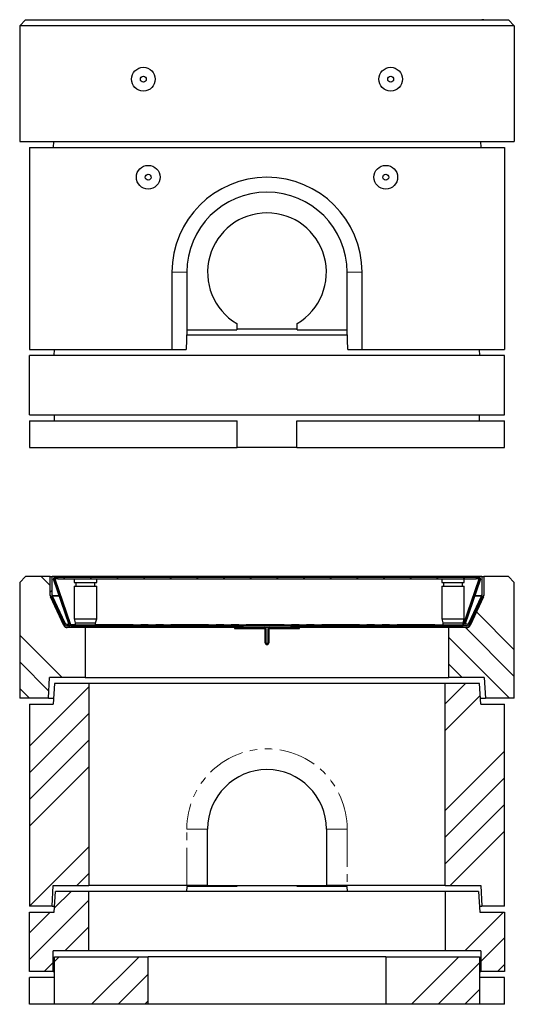
# Model space of a CAD drawing. Units: millimetres. Extents: x 66 to 389, y 48 to 363.
# Drawn here: x 77 to 161, y 197 to 363 of the extents above; entities that cross this region are included whole.
import ezdxf

# ---------------------------------------------------------------- set-up
doc = ezdxf.new("R2010")
doc.units = ezdxf.units.MM
doc.linetypes.add('PHANTOM', pattern=[12.7, 6.35, -1.27, 1.27, -1.27, 1.27, -1.27])
pattern_1 = [(45, (0, 0), (-13.4704, 13.4704), []), (45, (4.49, 0), (-13.4704, 13.4704), []), (45, (8.98, 0), (-13.4704, 13.4704), []), (45, (13.47, 0), (-13.4704, 13.4704), [])]

msp = doc.modelspace()

# ---------------------------------------------------------------- hatches: boundary and pattern name
at = {"linetype": 'Continuous', "lineweight": 18}
h = msp.add_hatch(dxfattribs=at)
h.set_pattern_fill('ANSI34', angle=90, style=0)
h.paths.add_polyline_path([(88.44, 252.25), (88.44, 260.65), (85.1, 260.65), (82.54, 266.15), (82.54, 269.25), (78.39, 269.25), (77.39, 268.25), (77.39, 248.75), (82.26, 248.75), (82.44, 252.25)], flags=0)
h = msp.add_hatch(dxfattribs=at)
h.set_pattern_fill('DIN 201 Stahl und Stahlguss', style=0, pattern_type=2)
h.set_pattern_definition(pattern_1)
edge = h.paths.add_edge_path(flags=0)
edge.add_line((82.84, 269.27), (82.54, 269.27))
edge.add_line((82.54, 269.27), (82.54, 266.08))
edge.add_arc((83.14, 266.08), 0.6, 180, 205)
edge.add_line((82.6, 265.83), (84.85, 261))
edge.add_arc((85.39, 261.25), 0.6, 205, 270)
edge.add_line((85.39, 260.65), (86.44, 260.65))
edge.add_line((86.44, 260.65), (86.44, 260.9))
edge.add_line((86.44, 260.9), (86.39, 260.95))
edge.add_line((86.39, 260.95), (85.39, 260.95))
edge.add_arc((85.39, 261.25), 0.3, 205, 270, ccw=False)
edge.add_line((85.12, 261.12), (82.87, 265.96))
edge.add_arc((83.14, 266.08), 0.3, 180, 205, ccw=False)
edge.add_line((82.84, 266.08), (82.84, 269.27))
h = msp.add_hatch(dxfattribs=at)
h.set_pattern_fill('ANSI31', angle=90, style=0)
edge = h.paths.add_edge_path(flags=0)
edge.add_line((154.28, 268.99), (154.74, 268.99))
edge.add_arc((154.74, 268.89), 0.1, -19, 90, ccw=False)
edge.add_line((154.84, 268.86), (152.19, 261.17))
edge.add_arc((152.09, 261.2), 0.1, 270, 341, ccw=False)
edge.add_line((152.09, 261.1), (85.99, 261.1))
edge.add_arc((85.99, 261.2), 0.1, 199, 270, ccw=False)
edge.add_line((85.9, 261.17), (83.25, 268.86))
edge.add_arc((83.34, 268.89), 0.1, 90, 199, ccw=False)
edge.add_line((83.34, 268.99), (83.8, 268.99))
edge.add_line((83.8, 268.99), (83.8, 269.14))
edge.add_line((83.8, 269.14), (83.34, 269.14))
edge.add_arc((83.34, 268.89), 0.25, 90, 199)
edge.add_line((83.11, 268.81), (85.75, 261.12))
edge.add_arc((85.99, 261.2), 0.25, 199, 270)
edge.add_line((85.99, 260.95), (152.09, 260.95))
edge.add_arc((152.09, 261.2), 0.25, 270, 341)
edge.add_line((152.33, 261.12), (154.98, 268.81))
edge.add_arc((154.74, 268.89), 0.25, 341, 450)
edge.add_line((154.74, 269.14), (154.28, 269.14))
edge.add_line((154.28, 269.14), (154.28, 268.99))
h = msp.add_hatch(dxfattribs=at)
h.set_pattern_fill('ANSI31', style=0)
h.paths.add_polyline_path([(83.8, 269.14), (83.8, 268.84), (154.28, 268.84), (154.28, 269.14)], flags=0)
h = msp.add_hatch(dxfattribs=at)
h.set_pattern_fill('ANSI34', angle=90, style=0)
h.paths.add_polyline_path([(155.54, 266.15), (152.98, 260.65), (149.64, 260.65), (149.64, 252.25), (155.64, 252.25), (155.82, 248.75), (160.69, 248.75), (160.69, 268.25), (159.69, 269.25), (155.54, 269.25)], flags=0)
h = msp.add_hatch(dxfattribs=at)
h.set_pattern_fill('DIN 201 Stahl und Stahlguss', style=0, pattern_type=2)
h.set_pattern_definition(pattern_1)
edge = h.paths.add_edge_path(flags=0)
edge.add_line((155.54, 269.27), (155.24, 269.27))
edge.add_line((155.24, 269.27), (155.24, 266.08))
edge.add_arc((154.94, 266.08), 0.3, 335, 360, ccw=False)
edge.add_line((155.21, 265.96), (152.96, 261.12))
edge.add_arc((152.69, 261.25), 0.3, 270, 335, ccw=False)
edge.add_line((152.69, 260.95), (151.69, 260.95))
edge.add_line((151.69, 260.95), (151.64, 260.9))
edge.add_line((151.64, 260.9), (151.64, 260.65))
edge.add_line((151.64, 260.65), (152.69, 260.65))
edge.add_arc((152.69, 261.25), 0.6, 270, 335)
edge.add_line((153.23, 261), (155.49, 265.83))
edge.add_arc((154.94, 266.08), 0.6, 335, 360)
edge.add_line((155.54, 266.08), (155.54, 269.27))
h = msp.add_hatch(dxfattribs=at)
h.set_pattern_fill('DIN 201 Stahl und Stahlguss', style=0, pattern_type=2)
h.set_pattern_definition(pattern_1)
h.paths.add_polyline_path([(88.25, 260.65), (88.25, 260.95), (87.61, 260.95), (87.56, 260.9), (87.56, 260.65)], flags=0)
h = msp.add_hatch(dxfattribs=at)
h.set_pattern_fill('DIN 201 Stahl und Stahlguss', style=0, pattern_type=2)
h.set_pattern_definition(pattern_1)
h.paths.add_polyline_path([(149.83, 260.95), (149.83, 260.65), (150.52, 260.65), (150.52, 260.9), (150.47, 260.95)], flags=0)
h = msp.add_hatch(dxfattribs=at)
h.set_pattern_fill('ANSI34', style=0)
h.paths.add_polyline_path([(89.04, 217.25), (89.04, 251.25), (83.24, 251.25), (83.04, 247.75), (79.04, 247.75), (79.04, 213.75), (82.84, 213.75), (83.05, 217.25)], flags=0)
h = msp.add_hatch(dxfattribs=at)
h.set_pattern_fill('ANSI34', style=0)
h.paths.add_polyline_path([(149.04, 217.25), (155.03, 217.25), (155.24, 213.75), (159.04, 213.75), (159.04, 247.75), (155.04, 247.75), (154.84, 251.25), (149.04, 251.25)], flags=0)
h = msp.add_hatch(dxfattribs=at)
h.set_pattern_fill('ANSI34', style=0)
h.paths.add_polyline_path([(83.04, 206.25), (89.04, 206.25), (89.04, 216.25), (83.44, 216.25), (83.2, 212.75), (79.04, 212.75), (79.04, 202.75), (83.04, 202.75)], flags=0)
h = msp.add_hatch(dxfattribs=at)
h.set_pattern_fill('ANSI34', style=0)
h.paths.add_polyline_path([(149.04, 206.25), (155.04, 206.25), (155.04, 202.75), (159.04, 202.75), (159.04, 212.75), (154.89, 212.75), (154.64, 216.25), (149.04, 216.25)], flags=0)
h = msp.add_hatch(dxfattribs=at)
h.set_pattern_fill('ANSI34', style=0)
h.paths.add_polyline_path([(83.24, 197.25), (99.04, 197.25), (99.04, 205.25), (83.24, 205.25)], flags=0)
h = msp.add_hatch(dxfattribs=at)
h.set_pattern_fill('ANSI34', style=0)
h.paths.add_polyline_path([(154.84, 205.25), (139.04, 205.25), (139.04, 197.25), (154.84, 197.25)], flags=0)

# ---------------------------------------------------------------- linework, layer by layer
at = {"color": 7, "linetype": 'Continuous', "lineweight": 25}
for p, q in [((77.39, 361.95), (78.39, 362.95)), ((78.39, 362.95), (159.69, 362.95)), ((82.54, 362.96), (82.84, 362.96)), ((82.54, 362.96), (82.54, 362.95)), ((82.84, 362.96), (82.84, 362.95)), ((82.84, 362.96), (155.24, 362.96)), ((155.24, 362.96), (155.24, 362.95)), ((155.54, 362.96), (155.24, 362.96)), ((155.54, 362.96), (155.54, 362.95)), ((159.69, 362.95), (160.69, 361.95)), ((77.39, 361.95), (77.39, 342.45)), ((160.69, 361.95), (77.39, 361.95)), ((160.69, 361.95), (160.69, 342.45)), ((77.39, 342.45), (160.69, 342.45)), ((79.04, 341.45), (79.04, 307.45)), ((79.04, 341.45), (159.04, 341.45)), ((83.1, 342.45), (83.04, 341.45)), ((154.98, 342.45), (155.04, 341.45)), ((159.04, 341.45), (159.04, 307.45)), ((103.04, 320.45), (103.04, 307.45)), ((105.54, 320.45), (105.54, 310.75)), ((132.54, 310.75), (132.54, 320.45)), ((135.04, 307.45), (135.04, 320.45)), ((113.94, 311.85), (113.94, 310.75)), ((124.14, 310.75), (124.14, 311.85)), ((105.54, 310.75), (105.42, 307.45)), ((105.51, 309.95), (132.57, 309.95)), ((105.54, 310.75), (113.94, 310.75)), ((113.94, 310.95), (124.14, 310.95)), ((124.14, 310.75), (132.54, 310.75)), ((132.67, 307.45), (132.54, 310.75)), ((79.04, 307.45), (103.04, 307.45)), ((83.2, 306.45), (83.27, 307.45)), ((103.04, 307.45), (105.42, 307.45)), ((132.67, 307.45), (135.04, 307.45)), ((135.04, 307.45), (159.04, 307.45)), ((154.89, 306.45), (154.82, 307.45)), ((79.04, 296.45), (79.04, 306.45)), ((159.04, 306.45), (79.04, 306.45)), ((159.04, 296.45), (159.04, 306.45)), ((79.04, 296.45), (159.04, 296.45)), ((79.04, 295.45), (79.04, 290.95)), ((79.04, 295.45), (114.04, 295.45)), ((83.24, 295.45), (83.24, 296.45)), ((114.04, 290.95), (114.04, 295.45)), ((124.04, 290.95), (124.04, 295.45)), ((124.04, 295.45), (159.04, 295.45)), ((154.84, 295.45), (154.84, 296.45)), ((159.04, 290.95), (159.04, 295.45)), ((79.04, 290.95), (114.04, 290.95)), ((124.04, 290.95), (114.04, 290.95)), ((124.04, 290.95), (159.04, 290.95)), ((77.39, 268.25), (78.39, 269.25)), ((82.54, 269.25), (78.39, 269.25)), ((82.54, 266.08), (82.54, 269.27)), ((82.54, 269.27), (82.84, 269.27)), ((82.54, 266.15), (82.54, 269.25)), ((82.54, 269.25), (82.54, 269.25)), ((82.84, 266.08), (82.84, 269.27)), ((155.24, 269.27), (82.84, 269.27)), ((85.75, 261.12), (83.11, 268.81)), ((85.9, 261.17), (83.25, 268.86)), ((83.3, 268.9), (83.3, 268.89)), ((83.32, 268.86), (83.32, 268.81)), ((83.32, 268.86), (85.97, 261.17)), ((83.32, 268.81), (85.97, 261.12)), ((83.8, 269.14), (83.34, 269.14)), ((83.8, 268.99), (83.34, 268.99)), ((83.8, 269.14), (154.28, 269.14)), ((83.8, 268.84), (83.8, 269.14)), ((83.8, 268.99), (83.8, 269.14)), ((83.8, 268.84), (154.28, 268.84)), ((84.24, 269.15), (84.24, 269.14)), ((84.51, 269.14), (84.51, 269.15)), ((84.75, 269.15), (84.75, 269.14)), ((84.98, 269.14), (84.98, 269.15)), ((85.22, 269.15), (85.22, 269.14)), ((85.23, 269.15), (85.23, 269.14)), ((85.28, 269.15), (85.28, 269.14)), ((85.68, 269.14), (85.68, 269.15)), ((86.4, 269.15), (86.4, 269.14)), ((86.56, 268.84), (86.56, 268.25)), ((86.61, 269.15), (86.6, 269.14)), ((86.61, 269.15), (88.46, 269.15)), ((88.46, 269.15), (90.31, 269.15)), ((90.32, 269.14), (90.31, 269.15)), ((90.36, 268.25), (90.36, 268.84)), ((148.46, 268.84), (148.46, 268.25)), ((148.51, 269.15), (148.5, 269.14)), ((148.51, 269.15), (150.36, 269.15)), ((150.36, 269.15), (152.21, 269.15)), ((152.11, 261.17), (154.76, 268.86)), ((152.11, 261.12), (154.76, 268.81)), ((154.84, 268.86), (152.19, 261.17)), ((152.22, 269.14), (152.21, 269.15)), ((152.26, 268.25), (152.26, 268.84)), ((154.98, 268.81), (152.33, 261.12)), ((154.28, 269.14), (154.28, 268.84)), ((154.28, 269.14), (154.28, 268.99)), ((154.74, 269.14), (154.28, 269.14)), ((154.74, 268.99), (154.28, 268.99)), ((154.76, 268.86), (154.76, 268.81)), ((154.78, 268.89), (154.78, 268.9)), ((155.24, 269.27), (155.54, 269.27)), ((155.24, 269.27), (155.24, 266.08)), ((155.54, 269.27), (155.54, 266.08)), ((159.69, 269.25), (155.54, 269.25)), ((155.54, 269.25), (155.54, 266.15)), ((155.54, 269.25), (155.54, 269.25)), ((159.69, 269.25), (160.69, 268.25)), ((77.39, 268.25), (77.39, 248.75)), ((86.56, 268.25), (88.46, 268.25)), ((86.56, 267.65), (86.56, 262.15)), ((86.56, 267.65), (88.46, 267.65)), ((86.86, 268.25), (86.86, 267.65)), ((88.46, 268.25), (90.36, 268.25)), ((88.46, 267.65), (90.36, 267.65)), ((90.06, 267.65), (90.06, 268.25)), ((90.36, 262.15), (90.36, 267.65)), ((148.46, 268.25), (150.36, 268.25)), ((148.46, 267.65), (148.46, 262.15)), ((148.46, 267.65), (150.36, 267.65)), ((148.76, 268.25), (148.76, 267.65)), ((150.36, 268.25), (152.26, 268.25)), ((150.36, 267.65), (152.26, 267.65)), ((151.96, 267.65), (151.96, 268.25)), ((152.26, 262.15), (152.26, 267.65)), ((155.24, 267.96), (155.24, 267.96)), ((160.69, 248.75), (160.69, 268.25)), ((85.1, 260.65), (82.54, 266.15)), ((82.54, 266.15), (82.54, 266.15)), ((84.85, 261), (82.6, 265.83)), ((82.89, 266.15), (82.84, 266.15)), ((85.12, 261.12), (82.87, 265.96)), ((82.93, 265.86), (82.93, 265.96)), ((85.04, 261.42), (82.93, 265.95)), ((82.93, 265.86), (82.93, 265.95)), ((155.21, 265.96), (152.96, 261.12)), ((155.54, 266.15), (152.98, 260.65)), ((153.04, 261.42), (155.15, 265.95)), ((155.49, 265.83), (153.23, 261)), ((155.15, 265.86), (155.15, 265.96)), ((155.15, 265.86), (155.15, 265.95)), ((155.24, 266.15), (155.19, 266.15)), ((155.54, 266.15), (155.54, 266.15)), ((86.56, 262.15), (86.76, 261.45)), ((86.56, 262.15), (88.46, 262.15)), ((88.46, 262.15), (90.36, 262.15)), ((90.16, 261.45), (90.36, 262.15)), ((148.46, 262.15), (148.66, 261.45)), ((148.46, 262.15), (150.36, 262.15)), ((150.36, 262.15), (152.26, 262.15)), ((152.06, 261.45), (152.26, 262.15)), ((88.44, 260.65), (85.1, 260.65)), ((85.32, 261.25), (85.71, 261.25)), ((86.39, 260.95), (85.39, 260.95)), ((86.44, 260.65), (85.39, 260.65)), ((85.87, 261.25), (85.92, 261.25)), ((85.97, 261.12), (85.97, 261.17)), ((85.97, 261.12), (85.98, 261.09)), ((85.99, 261.1), (152.09, 261.1)), ((85.99, 260.95), (152.09, 260.95)), ((86.39, 260.95), (86.44, 260.9)), ((86.44, 260.65), (86.44, 260.9)), ((87.56, 260.9), (86.44, 260.9)), ((86.76, 261.45), (86.76, 261.1)), ((86.76, 261.45), (88.46, 261.45)), ((87.56, 260.9), (87.61, 260.95)), ((87.56, 260.9), (87.56, 260.65)), ((88.25, 260.65), (87.56, 260.65)), ((88.25, 260.95), (87.61, 260.95)), ((88.25, 260.95), (88.25, 260.65)), ((88.44, 260.65), (88.44, 252.25)), ((115.04, 260.65), (88.44, 260.65)), ((88.46, 261.45), (90.16, 261.45)), ((90.16, 261.1), (90.16, 261.45)), ((113.54, 260.65), (113.54, 260.5)), ((113.54, 260.65), (118.59, 260.65)), ((113.54, 260.5), (118.59, 260.5)), ((115.04, 260.65), (115.04, 260.95)), ((118.59, 260.65), (118.79, 260.65)), ((118.69, 260.4), (118.69, 258.15)), ((118.79, 260.55), (118.79, 260.65)), ((118.79, 260.65), (119.29, 260.65)), ((118.84, 260.4), (118.84, 258.15)), ((119.24, 258.15), (119.24, 260.4)), ((119.29, 260.55), (119.29, 260.65)), ((119.29, 260.65), (119.49, 260.65)), ((119.39, 258.15), (119.39, 260.4)), ((119.49, 260.65), (124.54, 260.65)), ((119.49, 260.5), (124.54, 260.5)), ((123.04, 260.95), (123.04, 260.65)), ((149.64, 260.65), (123.04, 260.65)), ((124.54, 260.5), (124.54, 260.65)), ((148.66, 261.45), (148.66, 261.1)), ((148.66, 261.45), (150.36, 261.45)), ((149.64, 252.25), (149.64, 260.65)), ((152.98, 260.65), (149.64, 260.65)), ((150.47, 260.95), (149.83, 260.95)), ((149.83, 260.65), (149.83, 260.95)), ((150.52, 260.65), (149.83, 260.65)), ((150.36, 261.45), (152.06, 261.45)), ((150.47, 260.95), (150.52, 260.9)), ((150.52, 260.65), (150.52, 260.9)), ((151.64, 260.9), (150.52, 260.9)), ((151.64, 260.9), (151.69, 260.95)), ((151.64, 260.9), (151.64, 260.65)), ((152.69, 260.65), (151.64, 260.65)), ((152.69, 260.95), (151.69, 260.95)), ((152.06, 261.1), (152.06, 261.45)), ((152.11, 261.12), (152.11, 261.17)), ((152.11, 261.09), (152.11, 261.12)), ((152.22, 261.25), (152.16, 261.25)), ((152.76, 261.25), (152.37, 261.25)), ((118.87, 258.05), (119.21, 258.05)), ((82.26, 248.75), (82.44, 252.25)), ((88.44, 252.25), (82.44, 252.25)), ((88.44, 252.25), (149.64, 252.25)), ((155.64, 252.25), (149.64, 252.25)), ((155.64, 252.25), (155.82, 248.75)), ((83.24, 251.25), (83.04, 247.75)), ((89.04, 251.25), (83.24, 251.25)), ((89.04, 251.25), (89.04, 217.25)), ((149.04, 251.25), (89.04, 251.25)), ((149.04, 217.25), (149.04, 251.25)), ((154.84, 251.25), (149.04, 251.25)), ((155.04, 247.75), (154.84, 251.25)), ((82.26, 248.75), (77.39, 248.75)), ((82.26, 248.75), (83.1, 248.75)), ((154.98, 248.75), (155.82, 248.75)), ((160.69, 248.75), (155.82, 248.75)), ((79.04, 247.75), (79.04, 213.75)), ((79.04, 247.75), (83.04, 247.75)), ((155.04, 247.75), (159.04, 247.75)), ((159.04, 213.75), (159.04, 247.75)), ((109.04, 217.25), (109.04, 226.75)), ((129.04, 226.75), (129.04, 217.25)), ((82.84, 213.75), (83.05, 217.25)), ((83.05, 217.25), (89.04, 217.25)), ((105.54, 217.25), (89.04, 217.25)), ((109.04, 217.25), (105.54, 217.25)), ((109.04, 217.25), (129.04, 217.25)), ((113.94, 217.25), (113.94, 217.05)), ((124.14, 217.05), (124.14, 217.25)), ((132.54, 217.25), (129.04, 217.25)), ((149.04, 217.25), (132.54, 217.25)), ((149.04, 217.25), (155.03, 217.25)), ((155.03, 217.25), (155.24, 213.75)), ((83.2, 212.75), (83.44, 216.25)), ((89.04, 216.25), (83.44, 216.25)), ((89.04, 206.25), (89.04, 216.25)), ((149.04, 216.25), (89.04, 216.25)), ((105.54, 217.05), (105.51, 216.25)), ((113.94, 217.05), (105.54, 217.05)), ((132.54, 217.05), (124.14, 217.05)), ((132.57, 216.25), (132.54, 217.05)), ((149.04, 216.25), (149.04, 206.25)), ((154.64, 216.25), (149.04, 216.25)), ((154.64, 216.25), (154.89, 212.75)), ((82.84, 213.75), (79.04, 213.75)), ((79.04, 212.75), (83.2, 212.75)), ((79.04, 202.75), (79.04, 212.75)), ((82.84, 213.75), (83.27, 213.75)), ((154.82, 213.75), (155.24, 213.75)), ((154.89, 212.75), (159.04, 212.75)), ((159.04, 213.75), (155.24, 213.75)), ((159.04, 212.75), (159.04, 202.75)), ((83.04, 202.75), (83.04, 206.25)), ((89.04, 206.25), (83.04, 206.25)), ((149.04, 206.25), (89.04, 206.25)), ((155.04, 206.25), (149.04, 206.25)), ((155.04, 206.25), (155.04, 202.75)), ((83.24, 197.25), (83.24, 205.25)), ((83.24, 205.25), (99.04, 205.25)), ((99.04, 197.25), (99.04, 205.25)), ((139.04, 205.25), (99.04, 205.25)), ((139.04, 205.25), (139.04, 197.25)), ((139.04, 205.25), (154.84, 205.25)), ((154.84, 205.25), (154.84, 197.25)), ((83.04, 202.75), (79.04, 202.75)), ((83.04, 202.75), (83.24, 202.75)), ((154.84, 202.75), (155.04, 202.75)), ((159.04, 202.75), (155.04, 202.75)), ((79.04, 197.25), (79.04, 201.75)), ((83.24, 201.75), (79.04, 201.75)), ((159.04, 201.75), (154.84, 201.75)), ((159.04, 197.25), (159.04, 201.75)), ((83.24, 197.25), (79.04, 197.25)), ((99.04, 197.25), (83.24, 197.25)), ((139.04, 197.25), (99.04, 197.25)), ((154.84, 197.25), (139.04, 197.25)), ((159.04, 197.25), (154.84, 197.25))]:
    msp.add_line(p, q, dxfattribs=at)
at = {"color": 8, "linetype": 'PHANTOM', "lineweight": 18}
for p, q in [((105.54, 320.45), (103.04, 320.45)), ((132.54, 320.45), (135.04, 320.45)), ((83.32, 268.86), (83.8, 268.86)), ((154.28, 268.86), (154.76, 268.86)), ((82.91, 266.08), (84.04, 266.08)), ((84.09, 265.96), (82.93, 265.96)), ((84.2, 266.08), (84.26, 266.08)), ((84.3, 265.96), (84.25, 265.96)), ((153.84, 265.96), (153.78, 265.96)), ((153.82, 266.08), (153.88, 266.08)), ((155.15, 265.96), (153.99, 265.96)), ((154.04, 266.08), (155.18, 266.08)), ((85.04, 261.32), (85.04, 261.42)), ((85.32, 261.25), (85.32, 261.16)), ((85.97, 261.17), (86.76, 261.17)), ((90.16, 261.17), (148.66, 261.17)), ((118.59, 260.5), (118.59, 260.65)), ((118.84, 260.4), (118.69, 260.4)), ((119.39, 260.4), (119.24, 260.4)), ((119.49, 260.65), (119.49, 260.5)), ((152.06, 261.17), (152.11, 261.17)), ((152.76, 261.16), (152.76, 261.25)), ((153.04, 261.42), (153.04, 261.32)), ((118.69, 258.15), (118.84, 258.15)), ((119.24, 258.15), (119.39, 258.15)), ((105.54, 226.75), (109.04, 226.75)), ((105.54, 217.25), (105.54, 226.75)), ((132.54, 226.75), (129.04, 226.75)), ((132.54, 226.75), (132.54, 217.25))]:
    msp.add_line(p, q, dxfattribs=at)
at = {"color": 7, "linetype": 'Continuous', "lineweight": 25}
for centre, radius in [((98.22, 352.95), 2), ((139.87, 352.95), 2), ((98.22, 352.95), 0.5), ((139.87, 352.95), 0.5), ((99.04, 336.45), 2), ((139.04, 336.45), 2), ((99.04, 336.45), 0.5), ((139.04, 336.45), 0.5)]:
    msp.add_circle(centre, radius, dxfattribs=at)
for centre, radius, start, end in [((119.04, 320.45), 16, 0, 180), ((119.04, 320.45), 13.5, 0, 180), ((119.04, 320.45), 10, 300.6638, 239.3362), ((83.34, 268.89), 0.25, 90, 199), ((83.34, 268.89), 0.1, 90, 199), ((154.74, 268.89), 0.25, 341, 90), ((154.74, 268.89), 0.1, 341, 90), ((83.14, 266.08), 0.6, 180, 205), ((81.36, 265.79), 1.57, 10.5585, 19.5624), ((83.14, 266.08), 0.3, 180, 205), ((81.36, 265.92), 1.57, 1.036, 1.2694), ((156.72, 265.92), 1.57, 178.7306, 178.964), ((156.72, 265.79), 1.57, 160.4376, 169.4415), ((154.94, 266.08), 0.3, 335, 0), ((154.94, 266.08), 0.6, 335, 0), ((85.39, 261.25), 0.6, 205, 270), ((85.31, 261.55), 0.302, 206.698, 271.2804), ((85.39, 261.25), 0.3, 205, 270), ((85.99, 261.2), 0.25, 199, 270), ((85.99, 261.2), 0.1, 199, 270), ((118.59, 260.4), 0.25, 0, 90), ((118.59, 260.4), 0.1, 0, 90), ((119.49, 260.4), 0.25, 90, 180), ((119.49, 260.4), 0.1, 90, 180), ((152.09, 261.2), 0.1, 270, 341), ((152.09, 261.2), 0.25, 270, 341), ((152.69, 261.25), 0.3, 270, 335), ((152.69, 261.25), 0.6, 270, 335), ((152.77, 261.55), 0.302, 268.7196, 333.302), ((119.04, 258.15), 0.35, 180, 0), ((119.04, 258.15), 0.2, 180, 0), ((119.04, 226.75), 10, 0, 180)]:
    msp.add_arc(centre, radius, start, end, dxfattribs=at)
at = {"color": 8, "linetype": 'PHANTOM', "lineweight": 18}
msp.add_arc((119.04, 226.75), 13.5, 0, 180, dxfattribs=at)
at = {"color": 7, "linetype": 'Continuous', "lineweight": 25}
for points in [[(83.41, 268.99), (83.39, 268.99), (83.34, 268.99), (83.29, 268.97), (83.27, 268.96)], [(83.27, 268.96), (83.27, 268.95), (83.28, 268.94), (83.29, 268.91), (83.31, 268.88), (83.32, 268.87), (83.32, 268.86)], [(154.82, 268.96), (154.79, 268.97), (154.74, 268.99), (154.69, 268.99), (154.67, 268.99)], [(154.76, 268.86), (154.77, 268.87), (154.78, 268.88), (154.79, 268.91), (154.8, 268.94), (154.81, 268.95), (154.82, 268.96)], [(85.97, 261.17), (85.98, 261.16), (85.99, 261.14), (86.01, 261.12), (86.03, 261.1), (86.04, 261.1), (86.05, 261.1)]]:
    msp.add_open_spline(points, degree=3, dxfattribs=at)
for points, knots in [([(83.3, 268.89), (83.31, 268.88), (83.31, 268.86), (83.32, 268.83), (83.32, 268.81)], [0, 0, 0, 0, 0.16409, 1, 1, 1, 1]), ([(154.76, 268.81), (154.77, 268.83), (154.77, 268.86), (154.78, 268.88), (154.78, 268.89)], [0, 0, 0, 0, 0.83591, 1, 1, 1, 1]), ([(82.91, 266.08), (82.91, 266.06), (82.92, 266.03), (82.93, 265.99), (82.93, 265.97), (82.93, 265.96)], [0, 0, 0, 0, 0.481671, 0.7382724, 1, 1, 1, 1]), ([(155.18, 266.08), (155.17, 266.06), (155.16, 266.03), (155.15, 265.99), (155.15, 265.97), (155.15, 265.96)], [0, 0, 0, 0, 0.481671, 0.738272, 1, 1, 1, 1]), ([(152.06, 261.11), (152.06, 261.11), (152.08, 261.12), (152.09, 261.14), (152.11, 261.16), (152.11, 261.17)], [0, 0, 0, 0, 0.327324, 0.663662, 1, 1, 1, 1])]:
    msp.add_open_spline(points, degree=3, knots=knots, dxfattribs=at)

doc.saveas('drawing.dxf')
